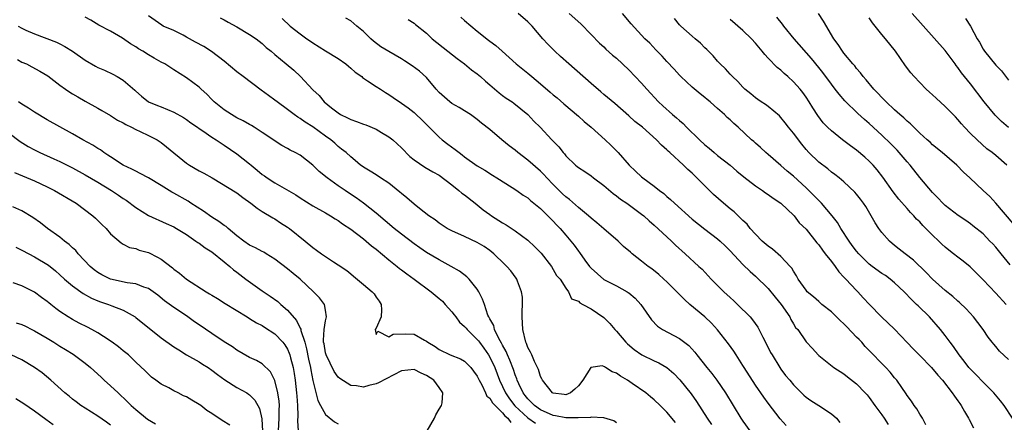
# Model space of a CAD drawing. Units: inches. Extents: x 2538000 to 2541000, y 1557000 to 1560000.
# Drawn here: x 2539057 to 2539212, y 1557116 to 1557180 of the extents above; entities that cross this region are included whole.
import ezdxf

# ---------------------------------------------------------------- set-up
doc = ezdxf.new("R2010")
doc.units = ezdxf.units.IN
doc.header["$MEASUREMENT"] = 0
doc.layers.add('LD25381557_2ft', color=221, linetype='Continuous')

msp = doc.modelspace()

# ---------------------------------------------------------------- linework, layer by layer
at = {"layer": 'LD25381557_2ft'}
for points, elevation in [([(2539151, 1557116.27), (2539150.58, 1557116.58), (2539149, 1557117.06), (2539148.96, 1557117.04), (2539147, 1557117.15), (2539146.9, 1557117.1), (2539144.96, 1557117.04), (2539143, 1557117.08), (2539141.39, 1557117.39), (2539141, 1557117.43), (2539139, 1557118.33), (2539138.05, 1557119), (2539137.55, 1557119.55), (2539137, 1557120.06), (2539136.6, 1557120.6), (2539136.26, 1557121), (2539135.58, 1557122.42), (2539135.32, 1557123), (2539135.24, 1557123.24), (2539135, 1557123.84), (2539134.72, 1557124.72), (2539134.17, 1557126.17), (2539133.77, 1557127), (2539133.57, 1557127.57), (2539133, 1557128.53), (2539132.85, 1557128.85), (2539132.39, 1557129.61), (2539131.75, 1557131), (2539131.64, 1557131.64), (2539131, 1557132.71), (2539130.91, 1557132.91), (2539130.84, 1557133), (2539130.7, 1557133.3), (2539130.14, 1557135), (2539129.83, 1557135.83), (2539129.27, 1557137), (2539129, 1557137.38), (2539127.71, 1557139), (2539127.35, 1557139.35), (2539126.22, 1557140.22), (2539124.9, 1557141), (2539123, 1557142.02), (2539121, 1557143.22), (2539119.93, 1557143.93), (2539119, 1557144.59), (2539117, 1557146.11), (2539115.88, 1557147), (2539113, 1557149.42), (2539111.01, 1557151.01), (2539109.85, 1557151.85), (2539108.64, 1557152.64), (2539108.13, 1557153), (2539107, 1557153.76), (2539105.24, 1557155), (2539104, 1557156), (2539103, 1557157), (2539101, 1557158.56), (2539100.18, 1557159), (2539099.39, 1557159.39), (2539099, 1557159.62), (2539098.1, 1557160.1), (2539095, 1557162.19), (2539093.73, 1557163), (2539093.28, 1557163.28), (2539093, 1557163.42), (2539092, 1557164), (2539091, 1557164.51), (2539090.14, 1557165), (2539089, 1557165.77), (2539087.39, 1557167), (2539087, 1557167.38), (2539086.21, 1557168.21), (2539085.33, 1557169), (2539085, 1557169.32), (2539083, 1557170.82), (2539081, 1557172.05), (2539079.57, 1557173), (2539079, 1557173.3), (2539077.92, 1557173.92), (2539077, 1557174.42), (2539076.11, 1557175), (2539075.41, 1557175.41), (2539075, 1557175.7), (2539074.18, 1557176.18), (2539072.92, 1557177.08), (2539071, 1557178.19), (2539069.16, 1557179.16), (2539067.9, 1557179.9), (2539067, 1557180.38)], 8494), ([(2539160.34, 1557116.34), (2539159, 1557117.97), (2539158.46, 1557118.46), (2539157.94, 1557119), (2539157, 1557119.91), (2539156.39, 1557120.39), (2539155.67, 1557121), (2539153.52, 1557122.48), (2539152.74, 1557123), (2539151.63, 1557123.63), (2539151, 1557124.12), (2539150.32, 1557124.32), (2539149.29, 1557125), (2539149.1, 1557125.1), (2539149, 1557125.19), (2539148.74, 1557125.26), (2539146.99, 1557125.01), (2539145.69, 1557123), (2539145, 1557122.14), (2539144.41, 1557121.59), (2539143.73, 1557121), (2539143, 1557120.7), (2539142.75, 1557120.75), (2539141, 1557120.94), (2539140.91, 1557121), (2539139.31, 1557123), (2539139.24, 1557123.24), (2539139, 1557123.61), (2539138.68, 1557124.68), (2539138.04, 1557125.96), (2539137.63, 1557127), (2539137.43, 1557127.43), (2539137, 1557128.19), (2539136.79, 1557128.79), (2539136.69, 1557129), (2539136.21, 1557131), (2539136.12, 1557133), (2539136.12, 1557133.88), (2539136.18, 1557135), (2539136.15, 1557136.15), (2539136.01, 1557137), (2539135.36, 1557138.64), (2539135.25, 1557139), (2539135.16, 1557139.16), (2539134.29, 1557140.29), (2539133.66, 1557141), (2539133.33, 1557141.33), (2539131.6, 1557143), (2539131, 1557143.49), (2539130.12, 1557144.12), (2539129, 1557144.8), (2539127, 1557145.73), (2539125, 1557146.6), (2539124.22, 1557147), (2539123, 1557147.83), (2539122.36, 1557148.36), (2539121.35, 1557149), (2539119.87, 1557150.13), (2539119, 1557150.82), (2539117.84, 1557151.84), (2539117, 1557152.52), (2539116.76, 1557152.76), (2539115, 1557154.18), (2539113.7, 1557155), (2539113, 1557155.47), (2539112.06, 1557156.06), (2539111, 1557156.68), (2539110.82, 1557156.82), (2539110.52, 1557157), (2539109.72, 1557157.72), (2539109, 1557158.3), (2539108.25, 1557159), (2539107.55, 1557159.55), (2539107, 1557159.95), (2539106.47, 1557160.47), (2539105.87, 1557161), (2539105, 1557161.61), (2539103, 1557163.08), (2539101.79, 1557163.79), (2539101, 1557164.37), (2539100.61, 1557164.61), (2539100.05, 1557165), (2539099, 1557165.82), (2539097.38, 1557167), (2539097, 1557167.3), (2539096.01, 1557168.01), (2539094.85, 1557168.85), (2539091.97, 1557171), (2539091, 1557171.76), (2539089, 1557173.42), (2539086.98, 1557174.98), (2539085.75, 1557175.75), (2539084.44, 1557176.44), (2539083, 1557177.25), (2539082.47, 1557177.53), (2539081, 1557178.28), (2539079.34, 1557179), (2539079.12, 1557179.12), (2539077, 1557180.62)], 8496), ([(2539088.32, 1557180.32), (2539089, 1557179.97), (2539089.61, 1557179.61), (2539091, 1557178.86), (2539093, 1557177.68), (2539094.03, 1557177), (2539095, 1557176.22), (2539095.63, 1557175.63), (2539096.42, 1557175), (2539097, 1557174.49), (2539098.77, 1557173), (2539100, 1557172), (2539101.05, 1557171), (2539103, 1557168.91), (2539104, 1557168), (2539104.77, 1557167), (2539105.93, 1557166.07), (2539107, 1557165.25), (2539107.39, 1557165), (2539108.48, 1557164.48), (2539109, 1557164.21), (2539109.91, 1557163.91), (2539111, 1557163.49), (2539111.37, 1557163.37), (2539113, 1557162.68), (2539113.84, 1557162.16), (2539115, 1557161.49), (2539115.64, 1557161), (2539117, 1557159.73), (2539118.36, 1557158.36), (2539119, 1557157.83), (2539120.7, 1557156.7), (2539121.97, 1557155.97), (2539123, 1557155.42), (2539125, 1557153.91), (2539126.11, 1557153), (2539126.58, 1557152.58), (2539127, 1557152.3), (2539128.69, 1557151), (2539129.96, 1557149.96), (2539131, 1557149.19), (2539131.27, 1557149), (2539133, 1557147.88), (2539133.57, 1557147.57), (2539135, 1557146.62), (2539137, 1557145.17), (2539138.11, 1557144.11), (2539139.09, 1557143.09), (2539140.75, 1557141), (2539141.56, 1557139.56), (2539142.1, 1557139), (2539143, 1557137.54), (2539143.44, 1557137), (2539143.89, 1557135.89), (2539145, 1557135.5), (2539145.22, 1557135.22), (2539145.68, 1557135), (2539147, 1557134.27), (2539149, 1557132.9), (2539149.98, 1557131.98), (2539150.78, 1557131), (2539151, 1557130.78), (2539152.51, 1557129), (2539152.75, 1557128.75), (2539153.84, 1557127.84), (2539155.03, 1557127.03), (2539157, 1557126.06), (2539157.73, 1557125.73), (2539158.96, 1557125), (2539160.07, 1557124.07), (2539161.05, 1557123.05), (2539162.83, 1557120.83), (2539163.65, 1557119.65), (2539165.34, 1557117), (2539166.03, 1557116.03)], 8498), ([(2539098.17, 1557180.17), (2539099.43, 1557179), (2539101, 1557177.79), (2539102.07, 1557177), (2539102.61, 1557176.61), (2539103, 1557176.35), (2539105, 1557175.09), (2539107, 1557173.85), (2539108.23, 1557173), (2539108.64, 1557172.64), (2539109, 1557172.35), (2539109.72, 1557171.72), (2539110.73, 1557171), (2539110.87, 1557170.87), (2539111.64, 1557170.36), (2539113, 1557169.44), (2539113.71, 1557169), (2539114.48, 1557168.48), (2539115, 1557168.17), (2539115.68, 1557167.68), (2539117, 1557166.83), (2539118.05, 1557166.05), (2539119, 1557165.33), (2539119.36, 1557165), (2539120.2, 1557164.2), (2539123, 1557161.41), (2539123.44, 1557161), (2539124.33, 1557160.33), (2539125.5, 1557159.5), (2539126.12, 1557159), (2539126.63, 1557158.63), (2539127, 1557158.32), (2539129, 1557156.91), (2539130.2, 1557156.2), (2539131.41, 1557155.41), (2539132.09, 1557155), (2539134.53, 1557153.47), (2539135.25, 1557153), (2539136.27, 1557152.27), (2539137, 1557151.82), (2539137.42, 1557151.42), (2539137.97, 1557151), (2539139, 1557150.14), (2539140.16, 1557149), (2539141, 1557148.15), (2539141.55, 1557147.55), (2539142.1, 1557147), (2539143, 1557145.96), (2539144.35, 1557144.35), (2539145, 1557143.41), (2539145.18, 1557143.18), (2539146.03, 1557141.97), (2539146.74, 1557141), (2539147, 1557140.71), (2539149, 1557138.95), (2539151, 1557137.95), (2539152.73, 1557137), (2539152.89, 1557136.89), (2539153, 1557136.8), (2539153.96, 1557135.96), (2539154.85, 1557135), (2539156.56, 1557132.56), (2539157.53, 1557131.53), (2539158.32, 1557131), (2539161, 1557129.59), (2539162.47, 1557128.47), (2539163.43, 1557127.43), (2539163.74, 1557127), (2539165.33, 1557125), (2539166.08, 1557124.08), (2539166.9, 1557123), (2539168.26, 1557121), (2539170.69, 1557117), (2539171, 1557116.54), (2539172.11, 1557115)], 8500), ([(2539177.83, 1557115.83), (2539176.92, 1557116.92), (2539175, 1557119.39), (2539174.31, 1557120.31), (2539173, 1557122.21), (2539171.2, 1557125), (2539171, 1557125.34), (2539169.93, 1557127), (2539169.58, 1557127.58), (2539168.74, 1557128.74), (2539167, 1557130.99), (2539166.05, 1557132.05), (2539165, 1557133.04), (2539162.62, 1557135), (2539161.76, 1557135.76), (2539160.58, 1557137), (2539159, 1557138.54), (2539158.5, 1557139), (2539157.7, 1557139.7), (2539156.6, 1557140.6), (2539156.05, 1557141), (2539155, 1557141.85), (2539153.5, 1557143), (2539153.23, 1557143.23), (2539152.15, 1557144.15), (2539151.29, 1557145), (2539149, 1557146.93), (2539147.9, 1557147.9), (2539147, 1557148.6), (2539146.57, 1557149), (2539145, 1557150.3), (2539143.58, 1557151.58), (2539143, 1557152), (2539142.48, 1557152.48), (2539141, 1557153.95), (2539139.98, 1557155), (2539139.52, 1557155.52), (2539139, 1557156.03), (2539137, 1557157.8), (2539135.41, 1557159), (2539135, 1557159.35), (2539134.06, 1557160.06), (2539132.91, 1557161), (2539131, 1557162.63), (2539129.66, 1557163.66), (2539129, 1557164.24), (2539127.96, 1557165), (2539127, 1557165.59), (2539126.14, 1557166.14), (2539125, 1557166.74), (2539124.66, 1557167), (2539123, 1557168.49), (2539122.53, 1557169), (2539121, 1557170.87), (2539119.87, 1557171.87), (2539118.71, 1557172.71), (2539117.51, 1557173.51), (2539117, 1557173.83), (2539115, 1557174.96), (2539113.73, 1557175.73), (2539112.59, 1557176.59), (2539112.15, 1557177), (2539111, 1557178.16), (2539109.97, 1557179), (2539109, 1557179.81), (2539108.23, 1557180.23)], 8502), ([(2539118.05, 1557180.05), (2539119, 1557179.45), (2539119.26, 1557179.26), (2539121, 1557177.86), (2539121.89, 1557177), (2539124.33, 1557175), (2539125.84, 1557173.84), (2539127, 1557173), (2539128.08, 1557172.08), (2539129, 1557171.45), (2539129.52, 1557171), (2539130.28, 1557170.28), (2539131, 1557169.69), (2539132.45, 1557168.45), (2539133, 1557168.02), (2539133.6, 1557167.6), (2539134.51, 1557167), (2539134.79, 1557166.79), (2539136.99, 1557165), (2539137.94, 1557163.94), (2539138.93, 1557163), (2539140.8, 1557161), (2539140.91, 1557160.91), (2539141, 1557160.78), (2539141.88, 1557159.88), (2539142.57, 1557159), (2539142.79, 1557158.79), (2539143, 1557158.49), (2539144.55, 1557157), (2539144.81, 1557156.81), (2539145, 1557156.64), (2539146.01, 1557156.01), (2539147, 1557155.33), (2539147.39, 1557155), (2539149, 1557153.78), (2539150.5, 1557152.5), (2539151, 1557152.16), (2539151.65, 1557151.65), (2539152.68, 1557151), (2539155, 1557149.28), (2539155.34, 1557149), (2539156.2, 1557148.2), (2539157, 1557147.54), (2539159, 1557145.66), (2539159.7, 1557145), (2539160.35, 1557144.35), (2539161.87, 1557143), (2539164.07, 1557141), (2539164.55, 1557140.55), (2539165.53, 1557139.53), (2539166, 1557139), (2539168, 1557137), (2539169, 1557136.06), (2539169.57, 1557135.57), (2539170.17, 1557135), (2539172.14, 1557133), (2539172.54, 1557132.54), (2539173.39, 1557131.39), (2539174.18, 1557129.82), (2539174.61, 1557129), (2539175.4, 1557127.4), (2539175.62, 1557127), (2539176.83, 1557125), (2539177, 1557124.77), (2539177.77, 1557123.77), (2539178.41, 1557123), (2539179, 1557122.3), (2539180.66, 1557120.66), (2539181, 1557120.34), (2539181.78, 1557119.78), (2539183.04, 1557119), (2539185, 1557117.69), (2539185.81, 1557117), (2539186.34, 1557116.34)], 8504), ([(2539126.41, 1557180.41), (2539127, 1557179.87), (2539129, 1557178.17), (2539130.79, 1557176.79), (2539131, 1557176.6), (2539131.92, 1557175.92), (2539132.92, 1557175), (2539134.05, 1557174.05), (2539135.14, 1557173), (2539137, 1557171.53), (2539137.61, 1557171), (2539139, 1557169.87), (2539140.55, 1557168.55), (2539141, 1557168.14), (2539141.64, 1557167.64), (2539142.72, 1557166.72), (2539145, 1557164.75), (2539145.92, 1557163.92), (2539147, 1557162.99), (2539149.23, 1557161), (2539150.15, 1557160.15), (2539151.3, 1557159), (2539153.03, 1557157), (2539154.04, 1557156.04), (2539155, 1557155.17), (2539155.19, 1557155), (2539157, 1557153.67), (2539157.83, 1557153), (2539158.5, 1557152.5), (2539159, 1557152.04), (2539159.58, 1557151.58), (2539160.17, 1557151), (2539163, 1557148.45), (2539165, 1557146.87), (2539167, 1557145.36), (2539167.41, 1557145), (2539168.23, 1557144.23), (2539169, 1557143.46), (2539171, 1557141.32), (2539172.17, 1557140.17), (2539173, 1557139.44), (2539175, 1557137.48), (2539176.11, 1557136.11), (2539177.05, 1557135), (2539178.41, 1557133), (2539178.6, 1557132.6), (2539179, 1557131.91), (2539179.35, 1557131.35), (2539179.69, 1557131), (2539181, 1557129.05), (2539182.03, 1557128.03), (2539182.93, 1557127), (2539183, 1557126.93), (2539185.41, 1557125), (2539187, 1557123.99), (2539187.54, 1557123.54), (2539189, 1557122.44), (2539190.36, 1557121), (2539190.67, 1557120.67), (2539191, 1557120.26), (2539191.9, 1557119), (2539193, 1557117.51), (2539193.36, 1557117), (2539194.01, 1557116.01)], 8506), ([(2539199.96, 1557115.96), (2539199.41, 1557117), (2539199, 1557117.62), (2539198.5, 1557118.5), (2539198.1, 1557119), (2539197.68, 1557119.68), (2539197, 1557120.61), (2539196.86, 1557120.86), (2539196.13, 1557121.87), (2539195.35, 1557123), (2539195, 1557123.38), (2539194.28, 1557124.28), (2539193.62, 1557125), (2539193, 1557125.63), (2539191.36, 1557127.36), (2539190.36, 1557128.36), (2539189.82, 1557129), (2539189.42, 1557129.42), (2539189, 1557129.83), (2539187.46, 1557131.46), (2539187, 1557131.91), (2539186.42, 1557132.42), (2539185, 1557133.79), (2539183.48, 1557135), (2539183.23, 1557135.23), (2539183, 1557135.43), (2539182.19, 1557136.19), (2539181.2, 1557137), (2539181, 1557137.23), (2539179.77, 1557139), (2539179.5, 1557139.5), (2539179, 1557140.23), (2539178.73, 1557140.73), (2539178.5, 1557141), (2539177, 1557142.57), (2539175.71, 1557143.71), (2539175, 1557144.19), (2539174.08, 1557145), (2539173, 1557146.1), (2539172.17, 1557147), (2539171.67, 1557147.67), (2539171, 1557148.26), (2539170.65, 1557148.65), (2539170.25, 1557149), (2539169.62, 1557149.62), (2539169, 1557150.1), (2539167.93, 1557151), (2539166.38, 1557152.38), (2539165.73, 1557153), (2539163.75, 1557155), (2539163.36, 1557155.36), (2539163, 1557155.74), (2539162.33, 1557156.33), (2539161.64, 1557157), (2539159.45, 1557159), (2539159.2, 1557159.2), (2539159, 1557159.42), (2539158.16, 1557160.16), (2539157.37, 1557161), (2539155.12, 1557163), (2539153.93, 1557163.93), (2539153, 1557164.8), (2539150.74, 1557166.74), (2539149, 1557168.18), (2539148.57, 1557168.57), (2539147, 1557169.9), (2539143.47, 1557173), (2539142.19, 1557174.19), (2539141.28, 1557175), (2539140.15, 1557176.15), (2539139.38, 1557177), (2539137.69, 1557179), (2539137, 1557179.68), (2539135.46, 1557181)], 8508), ([(2539143.55, 1557181), (2539145.36, 1557179.36), (2539147, 1557177.68), (2539148.31, 1557176.31), (2539149, 1557175.69), (2539149.35, 1557175.35), (2539150.41, 1557174.41), (2539151, 1557173.93), (2539153, 1557172.05), (2539155, 1557169.95), (2539155.83, 1557169), (2539157.66, 1557167), (2539158.36, 1557166.36), (2539159.89, 1557165), (2539160.5, 1557164.5), (2539161, 1557164.04), (2539161.58, 1557163.58), (2539162.11, 1557163), (2539164.13, 1557161), (2539165, 1557160.2), (2539165.68, 1557159.68), (2539166.46, 1557159), (2539167, 1557158.54), (2539169, 1557157), (2539170.07, 1557156.07), (2539171.17, 1557155.17), (2539173, 1557153.74), (2539174.09, 1557153), (2539174.61, 1557152.61), (2539175, 1557152.36), (2539175.78, 1557151.78), (2539176.99, 1557151), (2539177.08, 1557150.92), (2539179, 1557149.11), (2539179.11, 1557149), (2539179.91, 1557147.91), (2539181, 1557146.87), (2539182.73, 1557144.73), (2539183, 1557144.43), (2539183.58, 1557143.58), (2539184.05, 1557143), (2539185, 1557141.78), (2539185.59, 1557141), (2539186.16, 1557140.16), (2539187, 1557139.32), (2539187.14, 1557139.14), (2539187.29, 1557139), (2539189, 1557137.18), (2539189.21, 1557137), (2539190.05, 1557136.05), (2539191.06, 1557135), (2539192.91, 1557133), (2539195, 1557131.06), (2539197, 1557128.97), (2539197.95, 1557127.95), (2539199, 1557126.91), (2539200.86, 1557125), (2539201.82, 1557123.82), (2539202.57, 1557123), (2539204.13, 1557121), (2539204.47, 1557120.47), (2539205, 1557119.74), (2539205.3, 1557119.3), (2539205.53, 1557119), (2539206.05, 1557118.05), (2539206.71, 1557117), (2539206.8, 1557116.8), (2539207.49, 1557115.49)], 8510), ([(2539213.65, 1557117), (2539212.35, 1557119), (2539211.76, 1557119.76), (2539210.7, 1557121), (2539209, 1557122.71), (2539207.88, 1557123.88), (2539207, 1557124.74), (2539206.77, 1557125), (2539206.01, 1557126.01), (2539205.21, 1557127), (2539204.33, 1557128.33), (2539203.79, 1557129), (2539203, 1557130.08), (2539202.28, 1557131), (2539200.54, 1557133), (2539198.74, 1557134.74), (2539198.49, 1557135), (2539197.72, 1557135.72), (2539196.51, 1557137), (2539195, 1557138.41), (2539194.28, 1557139), (2539193.54, 1557139.54), (2539193, 1557139.9), (2539191.45, 1557141), (2539191, 1557141.35), (2539190.16, 1557142.17), (2539189.35, 1557143), (2539189, 1557143.4), (2539188.32, 1557144.32), (2539187.8, 1557145), (2539186.5, 1557147), (2539185.96, 1557147.96), (2539185.14, 1557149), (2539183.42, 1557151), (2539182.23, 1557152.23), (2539181, 1557153.42), (2539179, 1557155.24), (2539178.04, 1557156.04), (2539177, 1557156.97), (2539175, 1557158.71), (2539174.63, 1557159), (2539173.78, 1557159.78), (2539173, 1557160.47), (2539172.73, 1557160.73), (2539172.4, 1557161), (2539170.28, 1557163), (2539169.57, 1557163.57), (2539169, 1557164.15), (2539168.54, 1557164.54), (2539168.1, 1557165), (2539167, 1557165.98), (2539166.45, 1557166.45), (2539165.85, 1557167), (2539165.37, 1557167.37), (2539165, 1557167.71), (2539164.27, 1557168.27), (2539163, 1557169.32), (2539161.21, 1557171), (2539161, 1557171.22), (2539160.16, 1557172.16), (2539159, 1557173.39), (2539158.23, 1557174.23), (2539157.23, 1557175.23), (2539156.27, 1557176.27), (2539155.5, 1557177), (2539153.34, 1557179.34), (2539151.95, 1557181)], 8512), ([(2539213, 1557126.3), (2539211.61, 1557127.61), (2539211, 1557128.34), (2539210.68, 1557128.68), (2539210.45, 1557129), (2539209.82, 1557129.82), (2539209.01, 1557131.01), (2539208.15, 1557132.15), (2539207.46, 1557133), (2539206.3, 1557134.3), (2539205.28, 1557135.28), (2539205, 1557135.52), (2539204.23, 1557136.23), (2539203, 1557137.19), (2539201, 1557138.96), (2539200.02, 1557140.02), (2539197.99, 1557141.99), (2539196.65, 1557143), (2539195.74, 1557143.74), (2539195, 1557144.32), (2539194.21, 1557145), (2539193, 1557146.35), (2539192.5, 1557147), (2539191.91, 1557147.91), (2539191.31, 1557149), (2539190.45, 1557150.45), (2539190.09, 1557151), (2539189.63, 1557151.63), (2539189, 1557152.44), (2539188.74, 1557152.74), (2539187, 1557154.35), (2539186.22, 1557155), (2539185.53, 1557155.53), (2539185, 1557155.9), (2539184.42, 1557156.42), (2539183, 1557157.5), (2539181.46, 1557159), (2539181, 1557159.49), (2539180.31, 1557160.31), (2539179, 1557162.04), (2539178.24, 1557163), (2539177.72, 1557163.72), (2539177, 1557164.56), (2539176.78, 1557164.78), (2539175, 1557166.26), (2539174.58, 1557166.58), (2539173.91, 1557167), (2539173.38, 1557167.38), (2539173, 1557167.63), (2539172.27, 1557168.27), (2539171.34, 1557169), (2539171, 1557169.33), (2539170.22, 1557170.22), (2539169.36, 1557171), (2539169.2, 1557171.2), (2539169, 1557171.39), (2539168.25, 1557172.25), (2539167.41, 1557173), (2539167, 1557173.45), (2539166.29, 1557174.29), (2539165.3, 1557175.3), (2539165, 1557175.56), (2539164.29, 1557176.29), (2539163.47, 1557177), (2539163, 1557177.38), (2539161.2, 1557179), (2539161, 1557179.2), (2539160.17, 1557180.17)], 8514), ([(2539212.66, 1557135), (2539211, 1557136.79), (2539209, 1557138.88), (2539207.95, 1557139.95), (2539206.95, 1557140.95), (2539205.83, 1557141.83), (2539205, 1557142.46), (2539204.33, 1557143), (2539203.57, 1557143.57), (2539203, 1557144.03), (2539202.49, 1557144.49), (2539201.99, 1557145), (2539201, 1557145.94), (2539199.48, 1557147.48), (2539199, 1557148.03), (2539198.49, 1557148.49), (2539198.07, 1557149), (2539197.53, 1557149.53), (2539197, 1557150.16), (2539195.65, 1557151.65), (2539194.78, 1557152.78), (2539193.12, 1557155.12), (2539192.25, 1557156.25), (2539191.61, 1557157), (2539191, 1557157.63), (2539190.28, 1557158.28), (2539189, 1557159.38), (2539188.05, 1557160.05), (2539186.75, 1557161), (2539185, 1557162.41), (2539184.39, 1557163), (2539183.72, 1557163.72), (2539182.85, 1557164.85), (2539182.05, 1557166.05), (2539181.5, 1557167), (2539181, 1557167.74), (2539180.47, 1557168.47), (2539180.07, 1557169), (2539179, 1557170.2), (2539178.12, 1557171), (2539177.52, 1557171.52), (2539177, 1557172.01), (2539176.43, 1557172.43), (2539175, 1557173.94), (2539174.48, 1557174.48), (2539174.08, 1557175), (2539173, 1557176.31), (2539172.37, 1557177), (2539171, 1557178.31), (2539169, 1557180.04)], 8516), ([(2539213.28, 1557141.27), (2539211.84, 1557143), (2539211, 1557144.04), (2539210.54, 1557144.54), (2539210.08, 1557145), (2539209, 1557146.13), (2539207.39, 1557147.39), (2539207, 1557147.72), (2539206.26, 1557148.26), (2539205.06, 1557149.06), (2539203, 1557150.64), (2539202.63, 1557151), (2539201.86, 1557151.86), (2539201, 1557152.67), (2539199, 1557155.05), (2539197.48, 1557157), (2539197, 1557157.54), (2539195.75, 1557159), (2539195.39, 1557159.39), (2539194.4, 1557160.4), (2539193, 1557161.75), (2539191, 1557163.58), (2539190.23, 1557164.23), (2539189.19, 1557165.19), (2539187.16, 1557167.16), (2539186.22, 1557168.22), (2539185.63, 1557169), (2539185, 1557169.8), (2539183.63, 1557171.63), (2539183, 1557172.44), (2539181.86, 1557173.86), (2539179.12, 1557177), (2539177.51, 1557179), (2539177.29, 1557179.29), (2539176.39, 1557180.39)], 8518), ([(2539213.78, 1557147.78), (2539211.01, 1557151.01), (2539210.05, 1557152.05), (2539209.01, 1557153), (2539206.88, 1557155), (2539205.92, 1557155.92), (2539204.85, 1557157), (2539202.51, 1557159), (2539201, 1557160.24), (2539200.61, 1557160.62), (2539200.17, 1557161), (2539199, 1557162.07), (2539198.04, 1557163), (2539197.53, 1557163.53), (2539197, 1557163.94), (2539196.47, 1557164.47), (2539195.85, 1557165), (2539195, 1557165.76), (2539193.67, 1557167), (2539193.35, 1557167.35), (2539193, 1557167.68), (2539192.36, 1557168.36), (2539191.72, 1557169), (2539190.51, 1557170.51), (2539190.05, 1557171), (2539189.62, 1557171.62), (2539189, 1557172.3), (2539188.7, 1557172.7), (2539188.42, 1557173), (2539187, 1557174.69), (2539186.76, 1557175), (2539186.09, 1557176.09), (2539185.4, 1557177), (2539183.75, 1557179.75), (2539182.96, 1557180.96)], 8520), ([(2539212.73, 1557157), (2539211, 1557158.53), (2539210.42, 1557159), (2539209.61, 1557159.61), (2539208.04, 1557161), (2539207, 1557162.02), (2539206.06, 1557163), (2539205.56, 1557163.56), (2539205, 1557164.21), (2539204.62, 1557164.62), (2539203, 1557166.27), (2539201.58, 1557167.58), (2539201, 1557168.14), (2539200.53, 1557168.53), (2539200.02, 1557169), (2539199, 1557170.08), (2539198.09, 1557171), (2539197.58, 1557171.58), (2539196.73, 1557172.73), (2539195.17, 1557175), (2539193.55, 1557177), (2539193, 1557177.64), (2539191.51, 1557179.51), (2539191, 1557180.29)], 8522), ([(2539213, 1557162.98), (2539211.92, 1557163.92), (2539210.89, 1557164.89), (2539209.15, 1557167), (2539207, 1557169.86), (2539205.59, 1557171.59), (2539205, 1557172.45), (2539204.74, 1557172.74), (2539204.57, 1557173), (2539203, 1557175.11), (2539197.77, 1557181)], 8524), ([(2539206.2, 1557180.2), (2539207.02, 1557179), (2539208.08, 1557177), (2539208.43, 1557176.43), (2539209, 1557175.33), (2539209.22, 1557175), (2539211, 1557172.8), (2539211.89, 1557171.89), (2539213, 1557170.42)], 8526), ([(2539056.4, 1557179), (2539057, 1557178.67), (2539057.63, 1557178.37), (2539059, 1557177.77), (2539062.45, 1557176.45), (2539063, 1557176.2), (2539063.77, 1557175.77), (2539065, 1557175.03), (2539067, 1557173.62), (2539068.64, 1557172.64), (2539069, 1557172.45), (2539070.03, 1557172.03), (2539071.38, 1557171.38), (2539072.08, 1557171), (2539073, 1557170.44), (2539074.85, 1557168.85), (2539075, 1557168.69), (2539075.89, 1557167.89), (2539077, 1557167), (2539078.43, 1557166.43), (2539079, 1557166.23), (2539081, 1557165.4), (2539082.53, 1557164.53), (2539083, 1557164.21), (2539083.7, 1557163.7), (2539084.74, 1557163), (2539085, 1557162.8), (2539085.59, 1557162.41), (2539087, 1557161.43), (2539087.7, 1557161), (2539088.48, 1557160.48), (2539089, 1557160.17), (2539091, 1557158.81), (2539093, 1557157.22), (2539093.24, 1557157), (2539094.22, 1557156.22), (2539095, 1557155.55), (2539095.33, 1557155.33), (2539095.78, 1557155), (2539097, 1557154.19), (2539100.32, 1557152.32), (2539101, 1557151.82), (2539103, 1557150.56), (2539105, 1557149.47), (2539105.81, 1557149), (2539106.54, 1557148.54), (2539107, 1557148.27), (2539107.71, 1557147.71), (2539109, 1557146.86), (2539111, 1557145.34), (2539111.42, 1557145), (2539112.26, 1557144.26), (2539113, 1557143.7), (2539115, 1557142.04), (2539116.31, 1557141), (2539116.69, 1557140.69), (2539117, 1557140.47), (2539117.84, 1557139.84), (2539119.02, 1557139), (2539121.72, 1557137), (2539123, 1557135.94), (2539123.5, 1557135.5), (2539123.93, 1557135), (2539125, 1557133.82), (2539125.36, 1557133.36), (2539125.59, 1557133), (2539126.2, 1557132.2), (2539127, 1557131.49), (2539127.23, 1557131.23), (2539127.4, 1557131), (2539129, 1557129.43), (2539129.21, 1557129.21), (2539129.34, 1557129), (2539130.05, 1557128.05), (2539130.79, 1557127), (2539131, 1557126.64), (2539131.76, 1557125), (2539132.51, 1557123), (2539133, 1557122.03), (2539133.48, 1557121), (2539134.08, 1557120.08), (2539134.94, 1557118.94), (2539137, 1557117.08), (2539138.22, 1557116.22)], 8492), ([(2539056.31, 1557173.69), (2539057, 1557173.31), (2539057.7, 1557173), (2539058.54, 1557172.54), (2539059.85, 1557171.85), (2539061.1, 1557171.1), (2539063, 1557169.64), (2539063.9, 1557169), (2539064.55, 1557168.55), (2539065, 1557168.27), (2539065.81, 1557167.81), (2539067, 1557167.12), (2539069, 1557166.01), (2539069.62, 1557165.62), (2539071, 1557164.84), (2539072.11, 1557164.11), (2539073, 1557163.68), (2539073.41, 1557163.41), (2539074.32, 1557163), (2539075, 1557162.63), (2539075.68, 1557162.32), (2539077, 1557161.68), (2539078.36, 1557161), (2539079, 1557160.59), (2539079.88, 1557159.88), (2539083, 1557157.31), (2539083.5, 1557157), (2539085, 1557156.13), (2539085.75, 1557155.75), (2539087.1, 1557155), (2539091, 1557152.65), (2539091.91, 1557151.91), (2539093.21, 1557151), (2539094.18, 1557150.18), (2539095, 1557149.67), (2539096.67, 1557148.67), (2539097, 1557148.51), (2539097.9, 1557147.9), (2539099, 1557147.22), (2539099.3, 1557147), (2539101.77, 1557145), (2539103, 1557143.97), (2539103.58, 1557143.58), (2539104.35, 1557143), (2539105, 1557142.56), (2539106.28, 1557141.72), (2539107, 1557141.27), (2539108.37, 1557140.37), (2539109, 1557139.8), (2539109.45, 1557139.45), (2539111, 1557138.15), (2539112.39, 1557137), (2539112.68, 1557136.68), (2539113, 1557136.13), (2539113.48, 1557135.48), (2539113.79, 1557135), (2539113.88, 1557134.12), (2539113.82, 1557133), (2539113, 1557131.24), (2539112.87, 1557131), (2539113, 1557130.25), (2539113.26, 1557130.74), (2539115, 1557129.88), (2539115.7, 1557130.3), (2539117.67, 1557130.33), (2539119, 1557130.27), (2539120.65, 1557129.35), (2539121, 1557129.19), (2539121.21, 1557129), (2539122.35, 1557128.35), (2539123, 1557127.84), (2539124.71, 1557127), (2539126.37, 1557126.37), (2539127, 1557126.02), (2539127.98, 1557125), (2539128.43, 1557124.43), (2539129, 1557123.64), (2539129.29, 1557123), (2539129.7, 1557122.3), (2539130.33, 1557121), (2539130.5, 1557120.5), (2539131, 1557120.18), (2539131.41, 1557119.41), (2539131.81, 1557119), (2539133, 1557117.85), (2539133.36, 1557117.36), (2539133.83, 1557117), (2539134.32, 1557116.32)], 8490), ([(2539121.06, 1557115), (2539122.26, 1557117), (2539122.45, 1557117.55), (2539123, 1557118.44), (2539123.37, 1557119), (2539123.44, 1557119.44), (2539123.56, 1557121), (2539123, 1557121.84), (2539122.11, 1557123), (2539121, 1557123.75), (2539120.11, 1557124.11), (2539119, 1557124.71), (2539117, 1557124.51), (2539113.41, 1557122.59), (2539113, 1557122.41), (2539111.84, 1557122.16), (2539111, 1557121.91), (2539109.9, 1557122.1), (2539109, 1557122.15), (2539107.27, 1557123.27), (2539107, 1557123.5), (2539106.37, 1557124.37), (2539105.09, 1557127), (2539105, 1557127.35), (2539104.77, 1557128.77), (2539104.71, 1557129), (2539104.67, 1557129.33), (2539104.79, 1557131), (2539105, 1557132.4), (2539105.18, 1557133), (2539105, 1557134.09), (2539104.83, 1557135), (2539104.05, 1557136.05), (2539103.1, 1557137), (2539101.01, 1557139), (2539099.89, 1557139.89), (2539099, 1557140.63), (2539097, 1557142.15), (2539095.64, 1557143), (2539095.23, 1557143.23), (2539095, 1557143.34), (2539093.93, 1557143.93), (2539093, 1557144.37), (2539092.1, 1557145), (2539091, 1557145.83), (2539089.6, 1557147), (2539089.29, 1557147.29), (2539089, 1557147.47), (2539088.12, 1557148.12), (2539087, 1557148.79), (2539085.71, 1557149.71), (2539083.73, 1557151), (2539083.3, 1557151.3), (2539081, 1557152.58), (2539080.71, 1557152.71), (2539079, 1557153.78), (2539077, 1557154.98), (2539075.71, 1557155.71), (2539075, 1557156.03), (2539074.37, 1557156.37), (2539073, 1557157), (2539071, 1557158.3), (2539070.6, 1557158.6), (2539069.94, 1557159), (2539069.41, 1557159.41), (2539069, 1557159.63), (2539068.18, 1557160.18), (2539066.64, 1557161), (2539065, 1557161.94), (2539061, 1557164.15), (2539059, 1557165.36), (2539058.01, 1557165.99), (2539057, 1557166.67), (2539056.44, 1557167)], 8488), ([(2539055, 1557162.05), (2539056.74, 1557160.74), (2539057.96, 1557159.96), (2539059, 1557159.41), (2539059.84, 1557159), (2539062.03, 1557158.03), (2539063, 1557157.56), (2539065, 1557156.56), (2539067, 1557155.49), (2539069, 1557154.31), (2539071.16, 1557153), (2539072.27, 1557152.27), (2539073, 1557151.75), (2539073.47, 1557151.47), (2539075, 1557150.3), (2539077, 1557149.07), (2539079.8, 1557147.8), (2539081, 1557147.24), (2539081.43, 1557147), (2539083, 1557146.02), (2539084.52, 1557145), (2539084.8, 1557144.8), (2539085, 1557144.67), (2539085.95, 1557143.95), (2539087, 1557143.3), (2539089, 1557141.72), (2539089.87, 1557141), (2539090.47, 1557140.47), (2539091, 1557140.09), (2539092.41, 1557139), (2539095, 1557137.11), (2539096.27, 1557136.27), (2539097.44, 1557135.44), (2539097.92, 1557135), (2539099, 1557134.09), (2539100.43, 1557132.43), (2539101, 1557131.23), (2539101.09, 1557131.09), (2539101.12, 1557130.88), (2539101.71, 1557129), (2539101.99, 1557127.99), (2539102.32, 1557126.32), (2539102.61, 1557125), (2539102.66, 1557124.66), (2539103, 1557122.94), (2539103.8, 1557119.8), (2539104.21, 1557119), (2539105, 1557117.61), (2539106.43, 1557116.43), (2539107, 1557116.12)], 8486), ([(2539055.82, 1557155.82), (2539059, 1557154.5), (2539061, 1557153.58), (2539062.15, 1557153), (2539065.56, 1557151), (2539068.23, 1557149), (2539068.64, 1557148.64), (2539069.63, 1557147.63), (2539070.31, 1557147), (2539071, 1557146.16), (2539072.7, 1557144.7), (2539073, 1557144.52), (2539073.98, 1557143.98), (2539075, 1557143.84), (2539075.56, 1557143.56), (2539077, 1557143.2), (2539078.45, 1557142.45), (2539079, 1557142.12), (2539080.78, 1557140.78), (2539081, 1557140.58), (2539081.92, 1557139.92), (2539083.01, 1557139), (2539086.13, 1557137), (2539086.68, 1557136.68), (2539087, 1557136.45), (2539087.9, 1557135.9), (2539089.11, 1557135.11), (2539092.59, 1557133), (2539093, 1557132.77), (2539094.08, 1557132.08), (2539095, 1557131.63), (2539095.37, 1557131.37), (2539097, 1557130.36), (2539098.26, 1557129), (2539098.59, 1557128.59), (2539099, 1557127.89), (2539099.27, 1557127.27), (2539099.35, 1557127), (2539099.46, 1557126.54), (2539099.87, 1557125), (2539100.05, 1557124.05), (2539100.21, 1557123), (2539100.44, 1557121), (2539100.46, 1557120.46), (2539100.57, 1557119), (2539100.65, 1557117.35), (2539100.6, 1557116.6), (2539100.69, 1557115)], 8484), ([(2539097.59, 1557115), (2539097.7, 1557117), (2539097.68, 1557118.32), (2539097.71, 1557119), (2539097.68, 1557119.68), (2539097.48, 1557121), (2539097, 1557122.96), (2539096.31, 1557124.31), (2539095, 1557125.59), (2539094.1, 1557126.1), (2539093, 1557126.61), (2539091, 1557127.73), (2539090.27, 1557128.27), (2539089, 1557129.06), (2539087, 1557130.38), (2539085, 1557131.78), (2539084.26, 1557132.26), (2539083, 1557133.16), (2539081, 1557134.48), (2539079.55, 1557135.55), (2539078.46, 1557136.46), (2539077.76, 1557137), (2539077, 1557137.53), (2539076.26, 1557137.74), (2539075, 1557138.25), (2539073.62, 1557138.38), (2539071, 1557138.96), (2539069.64, 1557139.64), (2539069, 1557140.04), (2539068.43, 1557140.43), (2539067.76, 1557141), (2539065.9, 1557143), (2539065.51, 1557143.51), (2539065, 1557143.96), (2539064.47, 1557144.47), (2539063.75, 1557145), (2539063, 1557145.6), (2539061.05, 1557147), (2539059.91, 1557147.91), (2539058.74, 1557148.74), (2539057, 1557149.79), (2539055.57, 1557150.43)], 8482), ([(2539056.04, 1557144.04), (2539057, 1557143.58), (2539058.06, 1557143), (2539059, 1557142.51), (2539061.17, 1557141.17), (2539062.29, 1557140.29), (2539063, 1557139.69), (2539063.75, 1557139), (2539065, 1557137.94), (2539066.7, 1557136.7), (2539068, 1557136), (2539069, 1557135.58), (2539069.42, 1557135.42), (2539070.69, 1557135), (2539071.23, 1557134.77), (2539073, 1557134.08), (2539074.91, 1557133), (2539075, 1557132.94), (2539079, 1557129.68), (2539081, 1557128.28), (2539081.79, 1557127.79), (2539083.04, 1557127.04), (2539085, 1557125.92), (2539085.55, 1557125.55), (2539086.43, 1557125), (2539087, 1557124.62), (2539087.9, 1557123.9), (2539089.08, 1557123.08), (2539091, 1557121.87), (2539092.54, 1557121), (2539092.82, 1557120.82), (2539093, 1557120.69), (2539093.83, 1557119.83), (2539094.54, 1557118.54), (2539094.92, 1557116.92), (2539095.04, 1557114.96)], 8480), ([(2539089.88, 1557115.88), (2539088.65, 1557116.65), (2539087, 1557117.73), (2539086.24, 1557118.24), (2539085.27, 1557119), (2539085, 1557119.19), (2539083.84, 1557119.84), (2539083, 1557120.38), (2539082.56, 1557120.56), (2539081.72, 1557121), (2539081, 1557121.34), (2539080.22, 1557121.78), (2539079, 1557122.38), (2539078.17, 1557123), (2539077.48, 1557123.48), (2539077, 1557123.94), (2539076.48, 1557124.48), (2539075, 1557125.86), (2539073.83, 1557127), (2539073, 1557127.66), (2539072.27, 1557128.27), (2539071.26, 1557129), (2539069.91, 1557129.91), (2539069, 1557130.47), (2539068.07, 1557131), (2539067.37, 1557131.37), (2539066.03, 1557132.03), (2539065, 1557132.58), (2539064.29, 1557133), (2539063, 1557133.86), (2539062.34, 1557134.34), (2539061.55, 1557135), (2539061.23, 1557135.23), (2539061, 1557135.45), (2539060.09, 1557136.09), (2539059, 1557136.95), (2539057, 1557137.9), (2539055.61, 1557138.39)], 8478), ([(2539056.09, 1557132.09), (2539057, 1557131.79), (2539057.54, 1557131.54), (2539058.58, 1557131), (2539059, 1557130.8), (2539061, 1557129.64), (2539062.06, 1557129), (2539063, 1557128.4), (2539063.88, 1557127.88), (2539065.1, 1557127.1), (2539067, 1557125.7), (2539067.85, 1557125), (2539069.51, 1557123.51), (2539070.02, 1557123), (2539071, 1557122.14), (2539072.19, 1557121), (2539073.65, 1557119.65), (2539074.28, 1557119), (2539075, 1557118.35), (2539076.85, 1557116.85), (2539078.1, 1557116.1)], 8476), ([(2539071, 1557115.9), (2539070.37, 1557116.37), (2539069, 1557117.32), (2539067, 1557118.57), (2539066.33, 1557119), (2539065.57, 1557119.57), (2539065, 1557120), (2539064.46, 1557120.46), (2539063.79, 1557121), (2539061.57, 1557123), (2539060.17, 1557124.17), (2539059, 1557125.04), (2539057, 1557126.23), (2539055.31, 1557127)], 8474), ([(2539061.94, 1557115.94), (2539060.78, 1557116.78), (2539059, 1557118.11), (2539057.29, 1557119.29), (2539056.04, 1557120.04)], 8472)]:
    msp.add_lwpolyline(points, dxfattribs=dict(at, elevation=elevation))

doc.saveas('drawing.dxf')
